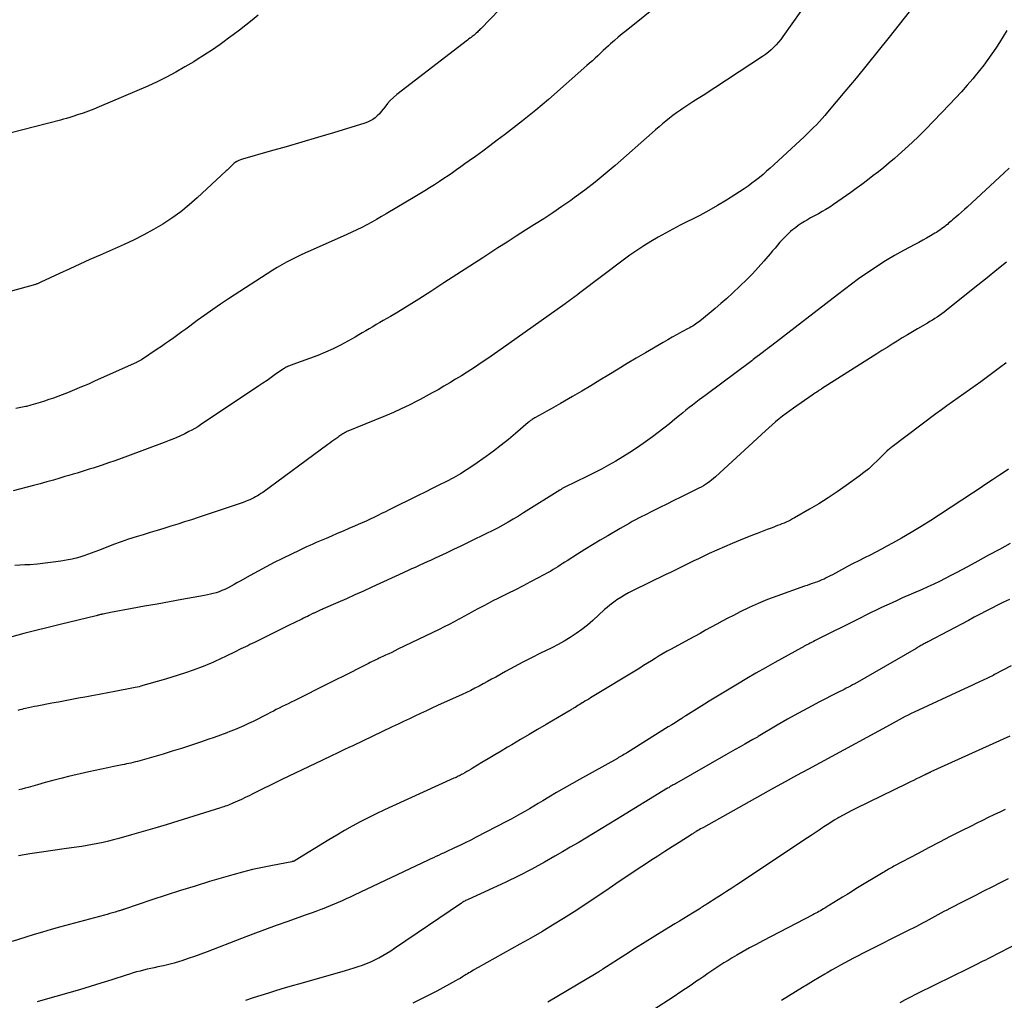
# Model space of a CAD drawing. Units: feet. Extents: x 1995000 to 2000003, y 595000 to 600000.
# Drawn here: x 1996152 to 1996303, y 596640 to 596790 of the extents above; entities that cross this region are included whole.
import ezdxf

# ---------------------------------------------------------------- set-up
doc = ezdxf.new("R2010")
doc.units = ezdxf.units.FT
doc.header["$LTSCALE"] = 100
doc.header["$MEASUREMENT"] = 0
doc.layers.add('CONTOUR INDEX', color=32, linetype='Continuous', lineweight=25)
doc.layers.add('CONTOUR INTERMEDIATE', color=40, linetype='Continuous', lineweight=15)

msp = doc.modelspace()

# ---------------------------------------------------------------- linework, layer by layer
at = {"layer": 'CONTOUR INDEX', "lineweight": 25, "flags": 128}
for points, elevation in [([(1996288.03, 596790.95), (1996284.96, 596787.1), (1996283.28, 596785), (1996281.59, 596782.92), (1996279.89, 596780.84), (1996278.17, 596778.77), (1996275.55, 596775.63), (1996275.13, 596775.14), (1996274.71, 596774.66), (1996274.28, 596774.19), (1996273.84, 596773.72), (1996273.4, 596773.27), (1996272.94, 596772.81), (1996272.48, 596772.37), (1996272.02, 596771.93), (1996267.31, 596767.57), (1996266.77, 596767.08), (1996266.22, 596766.6), (1996265.67, 596766.12), (1996265.11, 596765.66), (1996264.54, 596765.21), (1996263.96, 596764.76), (1996263.37, 596764.34), (1996262.77, 596763.93), (1996261.38, 596763.01), (1996260.06, 596762.17), (1996258.73, 596761.36), (1996257.37, 596760.59), (1996255.99, 596759.86), (1996253, 596758.34), (1996251.86, 596757.75), (1996250.74, 596757.14), (1996249.62, 596756.51), (1996248.51, 596755.87), (1996247.42, 596755.2), (1996246.35, 596754.5), (1996245.3, 596753.77), (1996244.27, 596753.01), (1996237.64, 596747.99), (1996237.36, 596747.78), (1996237.08, 596747.57), (1996236.8, 596747.36), (1996236.52, 596747.15), (1996236.25, 596746.94), (1996235.96, 596746.73), (1996235.68, 596746.52), (1996235.4, 596746.32), (1996225.63, 596739.38), (1996224.63, 596738.67), (1996223.61, 596737.98), (1996222.59, 596737.29), (1996221.56, 596736.62), (1996220.41, 596735.89), (1996219.54, 596735.34), (1996218.66, 596734.79), (1996217.77, 596734.25), (1996216.88, 596733.72), (1996215.99, 596733.2), (1996215.09, 596732.7), (1996214.18, 596732.2), (1996213.26, 596731.72), (1996212.74, 596731.45), (1996211.56, 596730.86), (1996210.36, 596730.28), (1996209.15, 596729.74), (1996207.93, 596729.22), (1996201.95, 596726.74), (1996201.88, 596726.71), (1996201.82, 596726.68), (1996201.75, 596726.65), (1996201.69, 596726.62), (1996201.63, 596726.58), (1996201.56, 596726.55), (1996201.5, 596726.51), (1996201.44, 596726.47), (1996201.26, 596726.34), (1996201.11, 596726.24), (1996200.95, 596726.13), (1996200.8, 596726.03), (1996200.66, 596725.92), (1996200.35, 596725.7), (1996200.05, 596725.48), (1996199.75, 596725.26), (1996199.45, 596725.04), (1996199.15, 596724.82), (1996189.17, 596717.5), (1996188.9, 596717.31), (1996188.64, 596717.14), (1996188.36, 596716.97), (1996188.08, 596716.81), (1996187.8, 596716.66), (1996187.51, 596716.52), (1996187.22, 596716.39), (1996186.92, 596716.27), (1996186.62, 596716.15), (1996186.17, 596715.98), (1996185.72, 596715.81), (1996185.27, 596715.65), (1996184.81, 596715.5), (1996179.31, 596713.67), (1996178.27, 596713.32), (1996177.22, 596712.98), (1996176.17, 596712.65), (1996175.12, 596712.32), (1996174.07, 596712), (1996173.02, 596711.68), (1996171.96, 596711.36), (1996170.91, 596711.04), (1996169.83, 596710.72), (1996168.67, 596710.36), (1996167.51, 596709.97), (1996166.36, 596709.55), (1996165.22, 596709.1), (1996164.08, 596708.64), (1996163.52, 596708.42), (1996162.95, 596708.2), (1996162.38, 596707.99), (1996161.8, 596707.78), (1996161.22, 596707.6), (1996160.64, 596707.44), (1996160.05, 596707.3), (1996159.45, 596707.19), (1996158.29, 596707), (1996157.11, 596706.82), (1996155.93, 596706.67), (1996154.74, 596706.55), (1996153.55, 596706.45), (1996152.81, 596706.41), (1996151.25, 596706.32)], 920), ([(1996303.18, 596721.06), (1996302.52, 596720.61), (1996301.8, 596720.12), (1996300.77, 596719.44), (1996299.75, 596718.75), (1996298.72, 596718.07), (1996297.69, 596717.38), (1996292.8, 596714.15), (1996291.33, 596713.21), (1996289.84, 596712.28), (1996288.34, 596711.38), (1996286.83, 596710.5), (1996285.47, 596709.73), (1996284.62, 596709.26), (1996283.77, 596708.8), (1996282.91, 596708.36), (1996282.05, 596707.93), (1996281.18, 596707.5), (1996280.31, 596707.06), (1996279.46, 596706.62), (1996278.6, 596706.16), (1996276.27, 596704.92), (1996275.95, 596704.75), (1996275.63, 596704.58), (1996275.31, 596704.42), (1996274.99, 596704.26), (1996274.66, 596704.11), (1996274.33, 596703.96), (1996273.99, 596703.83), (1996273.66, 596703.71), (1996273.56, 596703.68), (1996273.17, 596703.55), (1996272.79, 596703.42), (1996272.4, 596703.28), (1996272.01, 596703.15), (1996267.8, 596701.66), (1996266.37, 596701.12), (1996264.94, 596700.54), (1996263.55, 596699.9), (1996262.17, 596699.22), (1996261.16, 596698.7), (1996260.3, 596698.26), (1996259.44, 596697.8), (1996258.59, 596697.35), (1996257.74, 596696.88), (1996256.89, 596696.42), (1996256.04, 596695.95), (1996255.19, 596695.49), (1996254.34, 596695.03), (1996251.61, 596693.55), (1996251, 596693.21), (1996250.39, 596692.86), (1996249.79, 596692.5), (1996249.19, 596692.13), (1996248.6, 596691.76), (1996248, 596691.39), (1996247.41, 596691.02), (1996246.81, 596690.65), (1996239.3, 596686.09), (1996239.01, 596685.91), (1996238.73, 596685.74), (1996238.44, 596685.57), (1996238.15, 596685.39), (1996238.01, 596685.32), (1996237.79, 596685.18), (1996237.57, 596685.05), (1996237.35, 596684.91), (1996237.13, 596684.77), (1996236.92, 596684.64), (1996236.81, 596684.57), (1996236.69, 596684.49), (1996236.57, 596684.42), (1996236.46, 596684.34), (1996236.34, 596684.27), (1996236.22, 596684.2), (1996236.1, 596684.13), (1996235.98, 596684.06), (1996232.52, 596682.03), (1996231.2, 596681.26), (1996229.89, 596680.48), (1996228.57, 596679.7), (1996227.26, 596678.92), (1996226.6, 596678.53), (1996225.62, 596677.95), (1996224.64, 596677.36), (1996223.65, 596676.77), (1996222.67, 596676.19), (1996221.35, 596675.4), (1996221.03, 596675.2), (1996220.71, 596675.01), (1996220.38, 596674.82), (1996220.05, 596674.64), (1996219.72, 596674.44), (1996219.56, 596674.35), (1996219.4, 596674.27), (1996219.24, 596674.18), (1996219.07, 596674.1), (1996218.91, 596674.02), (1996218.74, 596673.94), (1996218.58, 596673.87), (1996218.41, 596673.79), (1996209.02, 596669.53), (1996207.78, 596668.95), (1996206.53, 596668.36), (1996205.3, 596667.74), (1996204.08, 596667.12), (1996202.87, 596666.47), (1996201.66, 596665.8), (1996200.48, 596665.11), (1996199.3, 596664.4), (1996194.15, 596661.24), (1996194.09, 596661.2), (1996194.03, 596661.17), (1996193.96, 596661.14), (1996193.9, 596661.11), (1996193.83, 596661.09), (1996193.76, 596661.07), (1996193.69, 596661.05), (1996193.62, 596661.04), (1996190.68, 596660.48), (1996189.14, 596660.17), (1996187.61, 596659.83), (1996186.09, 596659.44), (1996184.58, 596659.02), (1996181.05, 596657.99), (1996178.83, 596657.32), (1996176.62, 596656.64), (1996174.42, 596655.93), (1996172.22, 596655.2), (1996168.05, 596653.79), (1996167.95, 596653.75), (1996167.84, 596653.72), (1996167.73, 596653.68), (1996167.62, 596653.64), (1996167.51, 596653.61), (1996167.41, 596653.57), (1996167.3, 596653.54), (1996167.19, 596653.51), (1996166.61, 596653.34), (1996166.21, 596653.22), (1996165.8, 596653.1), (1996165.4, 596652.99), (1996165, 596652.88), (1996158.11, 596651.02), (1996156.82, 596650.66), (1996155.52, 596650.29), (1996154.24, 596649.91), (1996152.96, 596649.51), (1996150.85, 596648.84)], 900), ([(1996302.69, 596669.03), (1996301.86, 596668.64), (1996301.04, 596668.24), (1996300.94, 596668.2), (1996300.07, 596667.78), (1996299.21, 596667.35), (1996298.34, 596666.92), (1996297.47, 596666.49), (1996295.91, 596665.71), (1996294.27, 596664.88), (1996292.63, 596664.03), (1996290.99, 596663.18), (1996289.37, 596662.32), (1996285.67, 596660.34), (1996285.46, 596660.23), (1996285.26, 596660.11), (1996285.05, 596659.99), (1996284.84, 596659.88), (1996284.64, 596659.76), (1996284.43, 596659.64), (1996284.22, 596659.51), (1996284.02, 596659.39), (1996279.88, 596656.87), (1996279.19, 596656.45), (1996278.51, 596656.04), (1996277.83, 596655.62), (1996277.14, 596655.2), (1996275.82, 596654.4), (1996275.8, 596654.39), (1996275.78, 596654.37), (1996275.76, 596654.36), (1996275.73, 596654.35), (1996275.65, 596654.29), (1996275.63, 596654.28), (1996275.61, 596654.27), (1996275.59, 596654.25), (1996275.57, 596654.24), (1996275.12, 596653.96), (1996274.89, 596653.82), (1996274.67, 596653.68), (1996274.44, 596653.55), (1996274.21, 596653.43), (1996273.98, 596653.3), (1996273.75, 596653.18), (1996273.52, 596653.06), (1996273.28, 596652.93), (1996265.62, 596648.93), (1996264.62, 596648.39), (1996263.62, 596647.85), (1996262.63, 596647.29), (1996261.64, 596646.73), (1996260.96, 596646.33), (1996260.32, 596645.95), (1996259.69, 596645.56), (1996259.07, 596645.16), (1996258.46, 596644.76), (1996257.84, 596644.34), (1996257.23, 596643.93), (1996256.62, 596643.51), (1996256.01, 596643.09), (1996255.52, 596642.76), (1996254.67, 596642.17), (1996253.81, 596641.6), (1996252.95, 596641.02), (1996252.08, 596640.45), (1996245.48, 596636.13)], 880)]:
    msp.add_lwpolyline(points, dxfattribs=dict(at, elevation=elevation))
at = {"layer": 'CONTOUR INTERMEDIATE', "lineweight": 25, "flags": 128}
for points, elevation in [([(1996255.63, 596796.89), (1996244.72, 596788.08), (1996244.13, 596787.59), (1996243.53, 596787.09), (1996242.95, 596786.59), (1996242.37, 596786.08), (1996242.06, 596785.8), (1996241.64, 596785.42), (1996241.23, 596785.04), (1996240.81, 596784.66), (1996240.4, 596784.27), (1996239.99, 596783.88), (1996239.58, 596783.5), (1996239.16, 596783.12), (1996238.74, 596782.75), (1996232.89, 596777.59), (1996231.91, 596776.75), (1996230.92, 596775.92), (1996229.92, 596775.11), (1996228.9, 596774.31), (1996226.12, 596772.18), (1996225.02, 596771.35), (1996223.92, 596770.51), (1996222.81, 596769.69), (1996221.69, 596768.88), (1996220.72, 596768.17), (1996220.08, 596767.71), (1996219.45, 596767.26), (1996218.81, 596766.8), (1996218.17, 596766.35), (1996217.53, 596765.91), (1996216.88, 596765.47), (1996216.22, 596765.04), (1996215.57, 596764.62), (1996215.42, 596764.53), (1996214.68, 596764.07), (1996213.94, 596763.61), (1996213.2, 596763.16), (1996212.45, 596762.71), (1996208.07, 596760.1), (1996207.33, 596759.66), (1996206.59, 596759.24), (1996205.84, 596758.82), (1996205.09, 596758.41), (1996204.33, 596758.01), (1996203.57, 596757.63), (1996202.79, 596757.27), (1996202.01, 596756.91), (1996196.43, 596754.45), (1996195.69, 596754.12), (1996194.96, 596753.79), (1996194.23, 596753.44), (1996193.5, 596753.08), (1996192.79, 596752.7), (1996192.08, 596752.31), (1996191.39, 596751.9), (1996190.71, 596751.47), (1996183.94, 596747.08), (1996182.72, 596746.28), (1996181.52, 596745.46), (1996180.33, 596744.62), (1996179.14, 596743.76), (1996178.03, 596742.93), (1996177.41, 596742.48), (1996176.79, 596742.03), (1996176.17, 596741.58), (1996175.56, 596741.13), (1996174.93, 596740.68), (1996174.31, 596740.25), (1996173.68, 596739.81), (1996173.04, 596739.39), (1996170.63, 596737.79), (1996170.53, 596737.73), (1996170.44, 596737.67), (1996170.34, 596737.61), (1996170.25, 596737.56), (1996170.15, 596737.51), (1996170.05, 596737.46), (1996169.95, 596737.41), (1996169.85, 596737.36), (1996163.57, 596734.54), (1996162.51, 596734.07), (1996161.46, 596733.62), (1996160.39, 596733.18), (1996159.32, 596732.75), (1996158.52, 596732.44), (1996157.84, 596732.18), (1996157.17, 596731.93), (1996156.49, 596731.69), (1996155.81, 596731.45), (1996155.12, 596731.23), (1996154.43, 596731.02), (1996153.74, 596730.83), (1996153.04, 596730.66), (1996152.93, 596730.63), (1996152.17, 596730.47), (1996151.41, 596730.33)], 928), ([(1996225.4, 596791.33), (1996222.5, 596788.39), (1996222.37, 596788.27), (1996222.25, 596788.14), (1996222.12, 596788.01), (1996221.99, 596787.89), (1996221.81, 596787.71), (1996221.78, 596787.68), (1996221.74, 596787.64), (1996221.7, 596787.6), (1996221.66, 596787.57), (1996221.62, 596787.53), (1996221.58, 596787.5), (1996221.53, 596787.46), (1996221.49, 596787.43), (1996221.2, 596787.21), (1996221.02, 596787.07), (1996220.83, 596786.93), (1996220.65, 596786.79), (1996220.46, 596786.64), (1996209.67, 596778.31), (1996209.16, 596777.88), (1996208.68, 596777.43), (1996208.24, 596776.94), (1996207.83, 596776.42), (1996207.58, 596776.08), (1996207.3, 596775.73), (1996207.01, 596775.39), (1996206.69, 596775.08), (1996206.35, 596774.78), (1996205.99, 596774.52), (1996205.61, 596774.29), (1996205.2, 596774.11), (1996204.79, 596773.95), (1996199.97, 596772.48), (1996197.56, 596771.76), (1996195.15, 596771.04), (1996192.74, 596770.35), (1996190.32, 596769.66), (1996186.07, 596768.46), (1996185.78, 596768.37), (1996185.5, 596768.25), (1996185.23, 596768.1), (1996184.97, 596767.93), (1996184.81, 596767.82), (1996184.65, 596767.69), (1996184.48, 596767.55), (1996184.33, 596767.4), (1996184.18, 596767.25), (1996184.04, 596767.09), (1996183.89, 596766.93), (1996183.74, 596766.78), (1996183.58, 596766.64), (1996179.17, 596762.56), (1996177.92, 596761.46), (1996176.63, 596760.42), (1996175.28, 596759.45), (1996173.89, 596758.53), (1996172.46, 596757.68), (1996171, 596756.87), (1996169.52, 596756.12), (1996168.01, 596755.42), (1996164.31, 596753.79), (1996162.76, 596753.1), (1996161.2, 596752.4), (1996159.66, 596751.69), (1996158.12, 596750.97), (1996155.23, 596749.62), (1996155.13, 596749.58), (1996155.03, 596749.53), (1996154.93, 596749.49), (1996154.83, 596749.45), (1996154.73, 596749.41), (1996154.63, 596749.37), (1996154.53, 596749.34), (1996154.43, 596749.31), (1996138.9, 596744.99)], 932), ([(1996188.49, 596790.47), (1996187.54, 596789.69), (1996186.58, 596788.93), (1996185.61, 596788.18), (1996184.63, 596787.44), (1996183.94, 596786.93), (1996183.3, 596786.46), (1996182.65, 596785.99), (1996181.99, 596785.53), (1996181.33, 596785.08), (1996180.66, 596784.63), (1996179.99, 596784.2), (1996179.31, 596783.77), (1996178.63, 596783.35), (1996177.27, 596782.54), (1996175.88, 596781.74), (1996174.48, 596780.99), (1996173.05, 596780.29), (1996171.6, 596779.63), (1996164.17, 596776.45), (1996163.36, 596776.11), (1996162.54, 596775.79), (1996161.71, 596775.49), (1996160.87, 596775.21), (1996160.14, 596774.98), (1996159.67, 596774.83), (1996159.19, 596774.68), (1996158.71, 596774.55), (1996158.23, 596774.42), (1996146.71, 596771.44)], 936), ([(1996271.46, 596791.09), (1996268.7, 596787.19), (1996268.37, 596786.76), (1996268.03, 596786.33), (1996267.67, 596785.92), (1996267.29, 596785.53), (1996266.9, 596785.15), (1996266.48, 596784.8), (1996266.05, 596784.47), (1996265.6, 596784.15), (1996256.5, 596778.2), (1996255.73, 596777.7), (1996254.96, 596777.19), (1996254.19, 596776.68), (1996253.42, 596776.17), (1996253.03, 596775.92), (1996252.46, 596775.53), (1996251.9, 596775.12), (1996251.36, 596774.71), (1996250.82, 596774.27), (1996250.3, 596773.83), (1996249.77, 596773.38), (1996249.25, 596772.93), (1996248.74, 596772.48), (1996243.05, 596767.49), (1996241.54, 596766.19), (1996239.99, 596764.93), (1996238.41, 596763.72), (1996236.8, 596762.54), (1996236.26, 596762.15), (1996234.9, 596761.2), (1996233.53, 596760.26), (1996232.14, 596759.35), (1996230.74, 596758.46), (1996229.34, 596757.57), (1996227.93, 596756.68), (1996226.54, 596755.78), (1996225.14, 596754.88), (1996222.83, 596753.38), (1996220.85, 596752.09), (1996218.86, 596750.81), (1996216.87, 596749.52), (1996214.88, 596748.24), (1996213.03, 596747.05), (1996211.96, 596746.38), (1996210.89, 596745.71), (1996209.81, 596745.06), (1996208.72, 596744.42), (1996207.6, 596743.78), (1996207.06, 596743.47), (1996206.53, 596743.15), (1996205.99, 596742.84), (1996205.46, 596742.52), (1996204.92, 596742.2), (1996204.39, 596741.89), (1996203.85, 596741.57), (1996203.31, 596741.26), (1996202.19, 596740.61), (1996201.08, 596740), (1996199.95, 596739.43), (1996198.79, 596738.92), (1996197.61, 596738.45), (1996193.78, 596737.04), (1996193.65, 596736.99), (1996193.52, 596736.94), (1996193.38, 596736.89), (1996193.25, 596736.85), (1996193.12, 596736.8), (1996193.05, 596736.78), (1996192.98, 596736.75), (1996192.92, 596736.72), (1996192.85, 596736.69), (1996192.78, 596736.66), (1996192.72, 596736.63), (1996192.65, 596736.59), (1996192.59, 596736.56), (1996192.49, 596736.49), (1996192.47, 596736.49), (1996192.46, 596736.48), (1996192.44, 596736.47), (1996192.37, 596736.41), (1996191.08, 596735.51), (1996190.46, 596735.07), (1996189.83, 596734.63), (1996189.19, 596734.2), (1996188.56, 596733.77), (1996179.67, 596727.84), (1996179.23, 596727.55), (1996178.78, 596727.28), (1996178.32, 596727.03), (1996177.86, 596726.79), (1996177.25, 596726.48), (1996176.48, 596726.11), (1996175.69, 596725.76), (1996174.89, 596725.43), (1996174.09, 596725.12), (1996168.5, 596723.05), (1996167.53, 596722.69), (1996166.56, 596722.34), (1996165.58, 596722.01), (1996164.6, 596721.67), (1996163.86, 596721.43), (1996163.25, 596721.23), (1996162.64, 596721.03), (1996162.02, 596720.84), (1996161.4, 596720.65), (1996160.79, 596720.46), (1996160.17, 596720.28), (1996159.55, 596720.09), (1996158.93, 596719.91), (1996158.16, 596719.68), (1996157.16, 596719.39), (1996156.15, 596719.11), (1996155.14, 596718.83), (1996154.13, 596718.56), (1996151.04, 596717.76)], 924), ([(1996302.95, 596788.1), (1996302.4, 596787.2), (1996301.83, 596786.3), (1996301.25, 596785.42), (1996300.65, 596784.54), (1996300.04, 596783.67), (1996299.41, 596782.82), (1996298.76, 596781.99), (1996298.09, 596781.17), (1996297.74, 596780.75), (1996296.87, 596779.74), (1996295.99, 596778.74), (1996295.09, 596777.76), (1996294.17, 596776.79), (1996290.49, 596772.99), (1996289.48, 596771.98), (1996288.45, 596770.98), (1996287.39, 596770.01), (1996286.32, 596769.06), (1996285.75, 596768.56), (1996284.94, 596767.88), (1996284.13, 596767.2), (1996283.31, 596766.53), (1996282.48, 596765.88), (1996281.64, 596765.23), (1996280.79, 596764.6), (1996279.93, 596763.97), (1996279.07, 596763.36), (1996276.42, 596761.51), (1996275.86, 596761.13), (1996275.29, 596760.77), (1996274.72, 596760.43), (1996274.13, 596760.11), (1996273.93, 596760), (1996273.44, 596759.74), (1996272.95, 596759.47), (1996272.47, 596759.19), (1996271.99, 596758.91), (1996271.52, 596758.61), (1996271.06, 596758.3), (1996270.62, 596757.97), (1996270.19, 596757.62), (1996269.89, 596757.37), (1996269.46, 596756.98), (1996269.04, 596756.58), (1996268.64, 596756.17), (1996268.26, 596755.74), (1996267.89, 596755.3), (1996267.51, 596754.86), (1996267.14, 596754.42), (1996266.76, 596753.98), (1996265.81, 596752.86), (1996264.94, 596751.88), (1996264.06, 596750.92), (1996263.14, 596749.99), (1996262.19, 596749.08), (1996261, 596747.96), (1996260.13, 596747.16), (1996259.24, 596746.37), (1996258.34, 596745.6), (1996257.42, 596744.85), (1996255.98, 596743.69), (1996255.78, 596743.53), (1996255.57, 596743.38), (1996255.35, 596743.23), (1996255.14, 596743.08), (1996254.91, 596742.94), (1996254.69, 596742.81), (1996254.46, 596742.68), (1996254.23, 596742.56), (1996253.24, 596742.03), (1996252.52, 596741.65), (1996251.8, 596741.25), (1996251.09, 596740.85), (1996250.38, 596740.44), (1996247.68, 596738.86), (1996246.28, 596738.04), (1996244.89, 596737.2), (1996243.5, 596736.36), (1996242.11, 596735.5), (1996240.73, 596734.65), (1996239.34, 596733.81), (1996237.94, 596732.98), (1996236.54, 596732.16), (1996234.69, 596731.09), (1996234, 596730.7), (1996233.3, 596730.3), (1996232.61, 596729.91), (1996231.91, 596729.52), (1996230.78, 596728.9), (1996230.65, 596728.82), (1996230.52, 596728.74), (1996230.39, 596728.66), (1996230.26, 596728.57), (1996230.14, 596728.48), (1996230.02, 596728.39), (1996229.9, 596728.29), (1996229.78, 596728.19), (1996227.84, 596726.52), (1996226.74, 596725.6), (1996225.62, 596724.7), (1996224.48, 596723.83), (1996223.32, 596722.98), (1996221.46, 596721.66), (1996220.45, 596720.99), (1996219.42, 596720.34), (1996218.36, 596719.74), (1996217.28, 596719.18), (1996216.19, 596718.64), (1996215.1, 596718.1), (1996214.01, 596717.56), (1996212.92, 596717.02), (1996208.52, 596714.84), (1996207.93, 596714.55), (1996207.34, 596714.26), (1996206.76, 596713.97), (1996206.17, 596713.68), (1996205.58, 596713.4), (1996204.99, 596713.12), (1996204.39, 596712.85), (1996203.79, 596712.59), (1996203.23, 596712.34), (1996202.34, 596711.96), (1996201.46, 596711.58), (1996200.57, 596711.21), (1996199.69, 596710.83), (1996198.87, 596710.48), (1996198.37, 596710.26), (1996197.87, 596710.05), (1996197.36, 596709.83), (1996196.86, 596709.61), (1996196.36, 596709.39), (1996195.86, 596709.16), (1996195.36, 596708.93), (1996194.87, 596708.69), (1996192.2, 596707.4), (1996190.94, 596706.77), (1996189.7, 596706.13), (1996188.46, 596705.47), (1996187.23, 596704.79), (1996185.7, 596703.92), (1996185.24, 596703.67), (1996184.79, 596703.42), (1996184.33, 596703.18), (1996183.87, 596702.93), (1996183.78, 596702.88), (1996183.36, 596702.68), (1996182.94, 596702.49), (1996182.5, 596702.32), (1996182.06, 596702.17), (1996181.62, 596702.04), (1996181.17, 596701.92), (1996180.71, 596701.82), (1996180.25, 596701.72), (1996176.82, 596701.11), (1996174.92, 596700.77), (1996173.02, 596700.43), (1996171.12, 596700.09), (1996169.23, 596699.74), (1996165.9, 596699.13), (1996165.67, 596699.09), (1996165.44, 596699.04), (1996165.2, 596698.99), (1996164.97, 596698.94), (1996164.77, 596698.9), (1996164.64, 596698.87), (1996164.51, 596698.84), (1996164.37, 596698.81), (1996164.24, 596698.78), (1996164.11, 596698.75), (1996163.97, 596698.72), (1996163.84, 596698.68), (1996163.71, 596698.65), (1996158.21, 596697.31), (1996156.35, 596696.85), (1996154.5, 596696.38), (1996152.64, 596695.91), (1996150.79, 596695.42)], 916), ([(1996303.3, 596767.09), (1996302.52, 596766.35), (1996296.88, 596761.13), (1996296.45, 596760.74), (1996296.01, 596760.35), (1996295.57, 596759.96), (1996295.13, 596759.58), (1996294.64, 596759.16), (1996294.44, 596758.99), (1996294.24, 596758.82), (1996294.04, 596758.65), (1996293.85, 596758.48), (1996293.64, 596758.31), (1996293.44, 596758.15), (1996293.24, 596757.99), (1996293.03, 596757.83), (1996292.95, 596757.78), (1996292.71, 596757.6), (1996292.45, 596757.43), (1996292.19, 596757.26), (1996291.93, 596757.11), (1996291.28, 596756.73), (1996290.68, 596756.39), (1996290.08, 596756.05), (1996289.48, 596755.72), (1996288.88, 596755.39), (1996287.15, 596754.47), (1996285.77, 596753.7), (1996284.41, 596752.9), (1996283.08, 596752.05), (1996281.78, 596751.18), (1996281.39, 596750.91), (1996280.29, 596750.13), (1996279.21, 596749.34), (1996278.13, 596748.54), (1996277.07, 596747.73), (1996267, 596739.95), (1996266.68, 596739.71), (1996266.37, 596739.47), (1996266.05, 596739.23), (1996265.73, 596738.99), (1996265.13, 596738.54), (1996265.11, 596738.53), (1996265.1, 596738.52), (1996265.08, 596738.5), (1996265.07, 596738.49), (1996265.01, 596738.45), (1996264.99, 596738.44), (1996264.98, 596738.43), (1996264.96, 596738.42), (1996264.56, 596738.11), (1996264.35, 596737.96), (1996264.14, 596737.8), (1996263.94, 596737.64), (1996263.73, 596737.48), (1996256.95, 596732.42), (1996256.43, 596732.03), (1996255.92, 596731.64), (1996255.41, 596731.25), (1996254.9, 596730.86), (1996254.39, 596730.46), (1996253.89, 596730.06), (1996253.39, 596729.66), (1996252.89, 596729.25), (1996252.2, 596728.68), (1996251.35, 596728), (1996250.5, 596727.32), (1996249.63, 596726.66), (1996248.76, 596726.01), (1996247.36, 596724.99), (1996246.34, 596724.27), (1996245.3, 596723.58), (1996244.23, 596722.92), (1996243.15, 596722.28), (1996242.06, 596721.67), (1996240.95, 596721.07), (1996239.84, 596720.5), (1996238.72, 596719.94), (1996235.38, 596718.3), (1996235.28, 596718.24), (1996235.17, 596718.19), (1996235.07, 596718.14), (1996234.97, 596718.08), (1996234.87, 596718.02), (1996234.78, 596717.96), (1996234.68, 596717.9), (1996234.58, 596717.84), (1996229.07, 596714.36), (1996228.28, 596713.87), (1996227.49, 596713.39), (1996226.68, 596712.93), (1996225.87, 596712.48), (1996225.05, 596712.04), (1996224.23, 596711.61), (1996223.4, 596711.2), (1996222.56, 596710.79), (1996221.72, 596710.38), (1996220.59, 596709.83), (1996219.47, 596709.29), (1996218.33, 596708.76), (1996217.2, 596708.22), (1996216.11, 596707.71), (1996215.52, 596707.43), (1996214.93, 596707.16), (1996214.34, 596706.89), (1996213.75, 596706.62), (1996213.2, 596706.37), (1996212.88, 596706.23), (1996212.56, 596706.09), (1996212.25, 596705.94), (1996211.93, 596705.8), (1996211.61, 596705.65), (1996211.29, 596705.5), (1996210.97, 596705.36), (1996210.66, 596705.21), (1996205.87, 596703.01), (1996204.57, 596702.41), (1996203.27, 596701.82), (1996201.96, 596701.24), (1996200.65, 596700.67), (1996198.43, 596699.7), (1996198.24, 596699.61), (1996198.04, 596699.53), (1996197.84, 596699.44), (1996197.64, 596699.34), (1996197.45, 596699.26), (1996197.35, 596699.21), (1996197.25, 596699.16), (1996197.15, 596699.11), (1996197.05, 596699.06), (1996196.95, 596699.02), (1996196.85, 596698.97), (1996196.75, 596698.92), (1996196.65, 596698.87), (1996196.28, 596698.69), (1996196, 596698.55), (1996195.72, 596698.41), (1996195.43, 596698.27), (1996195.15, 596698.13), (1996194.06, 596697.59), (1996193.24, 596697.19), (1996192.41, 596696.78), (1996191.58, 596696.38), (1996190.76, 596695.97), (1996187.9, 596694.56), (1996187.56, 596694.4), (1996187.22, 596694.23), (1996186.88, 596694.07), (1996186.53, 596693.9), (1996186.19, 596693.74), (1996185.85, 596693.57), (1996185.51, 596693.41), (1996185.17, 596693.24), (1996183.37, 596692.36), (1996182.94, 596692.15), (1996182.51, 596691.95), (1996182.08, 596691.74), (1996181.65, 596691.55), (1996181.21, 596691.35), (1996180.77, 596691.17), (1996180.33, 596690.99), (1996179.89, 596690.83), (1996178.52, 596690.33), (1996177.39, 596689.93), (1996176.25, 596689.54), (1996175.11, 596689.19), (1996173.96, 596688.84), (1996170.85, 596687.96), (1996170.56, 596687.88), (1996170.27, 596687.8), (1996169.97, 596687.74), (1996169.68, 596687.68), (1996166.31, 596687.01), (1996165.77, 596686.91), (1996165.23, 596686.81), (1996164.69, 596686.71), (1996164.15, 596686.62), (1996163.61, 596686.52), (1996163.07, 596686.42), (1996162.53, 596686.32), (1996162, 596686.22), (1996161.03, 596686.04), (1996160, 596685.84), (1996158.98, 596685.65), (1996157.96, 596685.45), (1996156.93, 596685.26), (1996154.71, 596684.83), (1996154.26, 596684.75), (1996153.81, 596684.66), (1996153.36, 596684.56), (1996152.91, 596684.46), (1996152.62, 596684.4), (1996152.32, 596684.33), (1996152.02, 596684.25), (1996151.72, 596684.17)], 912), ([(1996302.87, 596752.7), (1996301.41, 596751.51), (1996299.95, 596750.33), (1996298.49, 596749.16), (1996297.03, 596747.99), (1996293.69, 596745.33), (1996293.35, 596745.07), (1996293, 596744.81), (1996292.65, 596744.56), (1996292.29, 596744.31), (1996291.92, 596744.08), (1996291.56, 596743.84), (1996291.19, 596743.62), (1996290.81, 596743.39), (1996289.31, 596742.52), (1996288.52, 596742.05), (1996287.74, 596741.59), (1996286.96, 596741.11), (1996286.18, 596740.64), (1996285.4, 596740.16), (1996284.63, 596739.68), (1996283.85, 596739.19), (1996283.08, 596738.7), (1996274.63, 596733.33), (1996274.56, 596733.29), (1996274.49, 596733.25), (1996274.42, 596733.2), (1996274.35, 596733.16), (1996274.29, 596733.11), (1996274.22, 596733.07), (1996274.15, 596733.03), (1996274.08, 596732.98), (1996273.87, 596732.85), (1996273.7, 596732.73), (1996273.53, 596732.62), (1996273.36, 596732.5), (1996273.19, 596732.39), (1996270.34, 596730.39), (1996269.78, 596729.99), (1996269.22, 596729.58), (1996268.67, 596729.16), (1996268.12, 596728.73), (1996267.59, 596728.29), (1996267.06, 596727.84), (1996266.54, 596727.39), (1996266.02, 596726.92), (1996258.39, 596719.89), (1996258.1, 596719.63), (1996257.81, 596719.38), (1996257.51, 596719.15), (1996257.2, 596718.92), (1996256.87, 596718.71), (1996256.55, 596718.5), (1996256.21, 596718.31), (1996255.87, 596718.14), (1996253.11, 596716.77), (1996252.03, 596716.24), (1996250.95, 596715.71), (1996249.87, 596715.17), (1996248.79, 596714.63), (1996247.6, 596714.04), (1996247.12, 596713.8), (1996246.64, 596713.55), (1996246.16, 596713.29), (1996245.68, 596713.04), (1996245.21, 596712.77), (1996244.74, 596712.51), (1996244.27, 596712.24), (1996243.8, 596711.97), (1996241.93, 596710.88), (1996240.76, 596710.18), (1996239.6, 596709.48), (1996238.44, 596708.77), (1996237.28, 596708.05), (1996235.7, 596707.04), (1996235.34, 596706.82), (1996234.98, 596706.59), (1996234.63, 596706.36), (1996234.28, 596706.13), (1996233.92, 596705.91), (1996233.56, 596705.69), (1996233.2, 596705.48), (1996232.83, 596705.27), (1996231.27, 596704.43), (1996230.12, 596703.81), (1996228.97, 596703.21), (1996227.8, 596702.61), (1996226.64, 596702.03), (1996225.12, 596701.28), (1996224.37, 596700.9), (1996223.63, 596700.52), (1996222.89, 596700.13), (1996222.15, 596699.74), (1996221.41, 596699.34), (1996220.68, 596698.93), (1996219.94, 596698.53), (1996219.21, 596698.13), (1996219.18, 596698.12), (1996218.43, 596697.71), (1996217.67, 596697.32), (1996216.91, 596696.93), (1996216.14, 596696.55), (1996209.85, 596693.51), (1996209.38, 596693.28), (1996208.91, 596693.05), (1996208.43, 596692.83), (1996207.95, 596692.61), (1996207.56, 596692.43), (1996207.28, 596692.3), (1996207, 596692.17), (1996206.72, 596692.03), (1996206.45, 596691.9), (1996206.17, 596691.76), (1996205.89, 596691.63), (1996205.62, 596691.49), (1996205.34, 596691.35), (1996203.71, 596690.52), (1996202.62, 596689.97), (1996201.53, 596689.42), (1996200.44, 596688.88), (1996199.35, 596688.33), (1996193.97, 596685.65), (1996193.52, 596685.43), (1996193.06, 596685.2), (1996192.61, 596684.97), (1996192.15, 596684.75), (1996191.7, 596684.52), (1996191.25, 596684.29), (1996190.8, 596684.06), (1996190.35, 596683.83), (1996189.8, 596683.54), (1996189.11, 596683.19), (1996188.41, 596682.84), (1996187.71, 596682.49), (1996187.01, 596682.15), (1996186.3, 596681.83), (1996185.58, 596681.51), (1996184.86, 596681.22), (1996184.14, 596680.93), (1996183.67, 596680.75), (1996182.71, 596680.39), (1996181.74, 596680.04), (1996180.77, 596679.7), (1996179.79, 596679.37), (1996178.13, 596678.82), (1996176.73, 596678.37), (1996175.33, 596677.93), (1996173.93, 596677.5), (1996172.52, 596677.09), (1996170.36, 596676.47), (1996170.03, 596676.38), (1996169.7, 596676.29), (1996169.36, 596676.21), (1996169.03, 596676.13), (1996168.69, 596676.05), (1996168.36, 596675.98), (1996168.02, 596675.91), (1996167.68, 596675.84), (1996166.43, 596675.59), (1996165.47, 596675.39), (1996164.51, 596675.19), (1996163.55, 596674.98), (1996162.59, 596674.77), (1996159.49, 596674.06), (1996158.29, 596673.77), (1996157.09, 596673.47), (1996155.9, 596673.15), (1996154.72, 596672.81), (1996153.33, 596672.4), (1996152.84, 596672.26), (1996152.35, 596672.13), (1996151.86, 596672.01)], 908), ([(1996302.83, 596737.29), (1996302.54, 596737.07), (1996302.25, 596736.86), (1996298.95, 596734.43), (1996298.09, 596733.81), (1996297.24, 596733.19), (1996296.37, 596732.58), (1996295.51, 596731.98), (1996294.65, 596731.37), (1996293.79, 596730.76), (1996292.94, 596730.14), (1996292.09, 596729.51), (1996285.41, 596724.49), (1996285.28, 596724.39), (1996285.15, 596724.29), (1996285.02, 596724.18), (1996284.89, 596724.08), (1996284.68, 596723.9), (1996284.66, 596723.88), (1996284.64, 596723.87), (1996284.62, 596723.85), (1996284.61, 596723.83), (1996284.54, 596723.77), (1996284.52, 596723.75), (1996284.5, 596723.73), (1996284.49, 596723.72), (1996284.47, 596723.7), (1996283.19, 596722.4), (1996282.51, 596721.75), (1996281.82, 596721.12), (1996281.09, 596720.53), (1996280.35, 596719.96), (1996278.38, 596718.54), (1996277.01, 596717.58), (1996275.62, 596716.65), (1996274.21, 596715.77), (1996272.77, 596714.92), (1996270.48, 596713.61), (1996270.17, 596713.44), (1996269.86, 596713.27), (1996269.54, 596713.12), (1996269.22, 596712.97), (1996268.89, 596712.82), (1996268.56, 596712.69), (1996268.23, 596712.55), (1996267.9, 596712.43), (1996267.05, 596712.11), (1996266.3, 596711.82), (1996265.54, 596711.53), (1996264.79, 596711.24), (1996264.04, 596710.94), (1996262.17, 596710.19), (1996260.97, 596709.7), (1996259.78, 596709.2), (1996258.6, 596708.67), (1996257.43, 596708.14), (1996256.52, 596707.71), (1996255.8, 596707.37), (1996255.09, 596707.03), (1996254.38, 596706.68), (1996253.67, 596706.33), (1996252.96, 596705.97), (1996252.25, 596705.62), (1996251.54, 596705.27), (1996250.83, 596704.93), (1996245.7, 596702.45), (1996245.09, 596702.14), (1996244.49, 596701.81), (1996243.91, 596701.45), (1996243.33, 596701.07), (1996243.04, 596700.86), (1996242.63, 596700.56), (1996242.23, 596700.25), (1996241.84, 596699.93), (1996241.45, 596699.59), (1996239.63, 596697.93), (1996238.81, 596697.23), (1996237.98, 596696.55), (1996237.1, 596695.93), (1996236.2, 596695.34), (1996235.28, 596694.78), (1996234.35, 596694.25), (1996233.39, 596693.75), (1996232.43, 596693.27), (1996231.65, 596692.9), (1996230.29, 596692.23), (1996228.94, 596691.55), (1996227.61, 596690.84), (1996226.28, 596690.11), (1996224.81, 596689.28), (1996224.17, 596688.93), (1996223.54, 596688.58), (1996222.9, 596688.24), (1996222.26, 596687.9), (1996221.61, 596687.57), (1996220.97, 596687.24), (1996220.31, 596686.93), (1996219.66, 596686.62), (1996215.92, 596684.91), (1996215.05, 596684.5), (1996214.19, 596684.1), (1996213.32, 596683.69), (1996212.45, 596683.28), (1996211.59, 596682.87), (1996210.72, 596682.46), (1996209.86, 596682.05), (1996208.99, 596681.64), (1996202.97, 596678.78), (1996202.34, 596678.48), (1996201.7, 596678.18), (1996201.07, 596677.87), (1996200.43, 596677.57), (1996199.8, 596677.27), (1996199.48, 596677.12), (1996199.16, 596676.97), (1996198.84, 596676.82), (1996198.52, 596676.67), (1996198.2, 596676.51), (1996197.88, 596676.36), (1996197.56, 596676.21), (1996197.24, 596676.05), (1996192.12, 596673.61), (1996191.18, 596673.16), (1996190.24, 596672.7), (1996189.31, 596672.24), (1996188.37, 596671.77), (1996187.66, 596671.42), (1996187.08, 596671.13), (1996186.5, 596670.85), (1996185.91, 596670.57), (1996185.33, 596670.3), (1996184.61, 596669.97), (1996184.38, 596669.87), (1996184.15, 596669.77), (1996183.92, 596669.68), (1996183.69, 596669.59), (1996183.45, 596669.51), (1996183.22, 596669.43), (1996182.98, 596669.36), (1996182.74, 596669.28), (1996176.19, 596667.23), (1996174.43, 596666.69), (1996172.67, 596666.16), (1996170.9, 596665.64), (1996169.13, 596665.13), (1996167.17, 596664.57), (1996166.38, 596664.36), (1996165.57, 596664.16), (1996164.77, 596663.98), (1996163.96, 596663.81), (1996163.15, 596663.67), (1996162.33, 596663.52), (1996161.52, 596663.39), (1996160.7, 596663.27), (1996158.84, 596663), (1996157.09, 596662.74), (1996155.34, 596662.48), (1996153.59, 596662.23), (1996151.85, 596661.96)], 904), ([(1996303.45, 596709.69), (1996301.81, 596708.79), (1996300.16, 596707.89), (1996298.52, 596707), (1996296.93, 596706.14), (1996296.08, 596705.68), (1996295.22, 596705.23), (1996294.36, 596704.78), (1996293.5, 596704.33), (1996292.63, 596703.9), (1996291.76, 596703.48), (1996290.88, 596703.07), (1996289.99, 596702.67), (1996287.01, 596701.36), (1996286.2, 596701), (1996285.4, 596700.64), (1996284.59, 596700.27), (1996283.79, 596699.89), (1996282.99, 596699.51), (1996282.2, 596699.12), (1996281.4, 596698.73), (1996280.61, 596698.33), (1996273.55, 596694.79), (1996273.32, 596694.67), (1996273.09, 596694.55), (1996272.86, 596694.44), (1996272.63, 596694.32), (1996272.38, 596694.19), (1996272.28, 596694.14), (1996272.17, 596694.08), (1996272.06, 596694.02), (1996271.96, 596693.97), (1996271.85, 596693.91), (1996271.75, 596693.85), (1996271.64, 596693.79), (1996271.53, 596693.73), (1996267.45, 596691.48), (1996266.02, 596690.68), (1996264.59, 596689.86), (1996263.17, 596689.03), (1996261.77, 596688.19), (1996260.48, 596687.41), (1996259.72, 596686.94), (1996258.96, 596686.48), (1996258.2, 596686.02), (1996257.43, 596685.56), (1996256.74, 596685.14), (1996256.33, 596684.89), (1996255.91, 596684.63), (1996255.49, 596684.38), (1996255.08, 596684.12), (1996254.66, 596683.86), (1996254.25, 596683.6), (1996253.84, 596683.34), (1996253.43, 596683.07), (1996253.23, 596682.94), (1996252.72, 596682.61), (1996252.21, 596682.29), (1996251.7, 596681.96), (1996251.18, 596681.64), (1996244.96, 596677.76), (1996244.77, 596677.64), (1996244.58, 596677.53), (1996244.38, 596677.41), (1996244.19, 596677.29), (1996243.99, 596677.17), (1996243.79, 596677.06), (1996243.59, 596676.95), (1996243.4, 596676.83), (1996237.62, 596673.6), (1996236.44, 596672.94), (1996235.27, 596672.27), (1996234.11, 596671.6), (1996232.94, 596670.92), (1996231.99, 596670.36), (1996231.31, 596669.96), (1996230.62, 596669.55), (1996229.94, 596669.15), (1996229.25, 596668.74), (1996228.57, 596668.34), (1996227.87, 596667.95), (1996227.18, 596667.57), (1996226.47, 596667.2), (1996221.79, 596664.77), (1996220.97, 596664.35), (1996220.15, 596663.94), (1996219.32, 596663.54), (1996218.49, 596663.15), (1996217.22, 596662.55), (1996217.02, 596662.46), (1996216.82, 596662.37), (1996216.62, 596662.28), (1996216.42, 596662.19), (1996216.04, 596662.01), (1996215.65, 596661.83), (1996215.26, 596661.65), (1996214.87, 596661.46), (1996214.48, 596661.28), (1996203.14, 596655.92), (1996202.54, 596655.64), (1996201.94, 596655.36), (1996201.33, 596655.08), (1996200.73, 596654.81), (1996200.12, 596654.54), (1996199.5, 596654.28), (1996198.89, 596654.03), (1996198.26, 596653.8), (1996198.04, 596653.71), (1996197.31, 596653.44), (1996196.57, 596653.18), (1996195.83, 596652.91), (1996195.09, 596652.65), (1996193, 596651.92), (1996191.22, 596651.28), (1996189.44, 596650.63), (1996187.67, 596649.97), (1996185.91, 596649.29), (1996180.68, 596647.26), (1996179.72, 596646.9), (1996178.75, 596646.55), (1996177.77, 596646.22), (1996176.79, 596645.9), (1996176.43, 596645.79), (1996175.62, 596645.55), (1996174.8, 596645.33), (1996173.98, 596645.13), (1996173.16, 596644.95), (1996172.6, 596644.83), (1996172.06, 596644.72), (1996171.51, 596644.59), (1996170.97, 596644.46), (1996170.43, 596644.33), (1996169.89, 596644.18), (1996169.35, 596644.03), (1996168.81, 596643.87), (1996168.28, 596643.7), (1996166.08, 596642.98), (1996164.44, 596642.45), (1996162.81, 596641.94), (1996161.16, 596641.45), (1996159.51, 596640.98), (1996155.55, 596639.86), (1996154.67, 596639.63)], 896), ([(1996303.37, 596701.13), (1996302.45, 596700.71), (1996301.54, 596700.27), (1996300.64, 596699.81), (1996299.75, 596699.35), (1996298.86, 596698.88), (1996297.96, 596698.41), (1996297.07, 596697.94), (1996290.86, 596694.65), (1996290.71, 596694.57), (1996290.56, 596694.49), (1996290.41, 596694.41), (1996290.26, 596694.33), (1996290.11, 596694.25), (1996289.96, 596694.17), (1996289.81, 596694.09), (1996289.66, 596694), (1996289.51, 596693.91), (1996289.36, 596693.83), (1996289.21, 596693.74), (1996289.06, 596693.66), (1996279.68, 596688.26), (1996279.36, 596688.08), (1996279.04, 596687.9), (1996278.72, 596687.73), (1996278.4, 596687.56), (1996278.07, 596687.39), (1996277.75, 596687.22), (1996277.42, 596687.06), (1996277.1, 596686.89), (1996274.21, 596685.41), (1996272.6, 596684.56), (1996271, 596683.7), (1996269.41, 596682.81), (1996267.84, 596681.9), (1996264.9, 596680.16), (1996264.8, 596680.1), (1996264.7, 596680.05), (1996264.6, 596679.99), (1996264.51, 596679.93), (1996264.41, 596679.87), (1996264.31, 596679.81), (1996264.21, 596679.76), (1996264.11, 596679.7), (1996262.87, 596679), (1996262.15, 596678.59), (1996261.43, 596678.18), (1996260.71, 596677.77), (1996259.99, 596677.36), (1996252.43, 596673.06), (1996252.26, 596672.97), (1996252.09, 596672.87), (1996251.92, 596672.77), (1996251.75, 596672.67), (1996251.59, 596672.57), (1996251.42, 596672.47), (1996251.25, 596672.36), (1996251.08, 596672.26), (1996243.26, 596667.49), (1996242.08, 596666.78), (1996240.91, 596666.07), (1996239.74, 596665.35), (1996238.56, 596664.64), (1996237.38, 596663.94), (1996236.2, 596663.24), (1996235.01, 596662.55), (1996233.82, 596661.87), (1996232.25, 596660.98), (1996230.31, 596659.92), (1996228.35, 596658.89), (1996226.36, 596657.92), (1996224.36, 596656.98), (1996220.59, 596655.28), (1996220.46, 596655.22), (1996220.32, 596655.16), (1996220.19, 596655.09), (1996220.05, 596655.02), (1996219.92, 596654.95), (1996219.79, 596654.87), (1996219.67, 596654.79), (1996219.54, 596654.71), (1996209.33, 596647.77), (1996208.74, 596647.38), (1996208.14, 596647.01), (1996207.53, 596646.65), (1996206.91, 596646.3), (1996206.85, 596646.27), (1996206.25, 596645.97), (1996205.64, 596645.68), (1996205.01, 596645.42), (1996204.38, 596645.18), (1996203.73, 596644.96), (1996203.09, 596644.75), (1996202.44, 596644.55), (1996201.78, 596644.36), (1996194.84, 596642.38), (1996193.65, 596642.04), (1996192.46, 596641.69), (1996191.27, 596641.33), (1996190.08, 596640.96), (1996188.9, 596640.59), (1996187.72, 596640.21), (1996186.54, 596639.81)], 892), ([(1996303.6, 596690.97), (1996301.07, 596689.64), (1996300.85, 596689.53), (1996300.63, 596689.42), (1996300.42, 596689.31), (1996300.2, 596689.2), (1996299.98, 596689.09), (1996299.76, 596688.99), (1996299.54, 596688.88), (1996299.31, 596688.78), (1996298.66, 596688.49), (1996298.12, 596688.24), (1996297.57, 596688), (1996297.02, 596687.75), (1996296.48, 596687.49), (1996288.78, 596683.92), (1996288.31, 596683.7), (1996287.84, 596683.47), (1996287.38, 596683.23), (1996286.92, 596682.99), (1996286.46, 596682.74), (1996286, 596682.49), (1996285.54, 596682.24), (1996285.09, 596681.99), (1996281.56, 596680.04), (1996279.78, 596679.06), (1996277.99, 596678.08), (1996276.2, 596677.11), (1996274.4, 596676.15), (1996272.61, 596675.19), (1996270.81, 596674.22), (1996269.03, 596673.25), (1996267.25, 596672.26), (1996256.56, 596666.29), (1996256.35, 596666.17), (1996256.13, 596666.05), (1996255.92, 596665.93), (1996255.71, 596665.81), (1996255.44, 596665.65), (1996255.37, 596665.6), (1996255.29, 596665.56), (1996255.21, 596665.51), (1996255.14, 596665.47), (1996255.06, 596665.42), (1996254.98, 596665.37), (1996254.91, 596665.32), (1996254.83, 596665.27), (1996252.83, 596663.99), (1996251.75, 596663.29), (1996250.67, 596662.6), (1996249.6, 596661.91), (1996248.52, 596661.21), (1996248.33, 596661.09), (1996247.16, 596660.33), (1996245.99, 596659.56), (1996244.83, 596658.78), (1996243.68, 596658), (1996241.61, 596656.6), (1996240.01, 596655.52), (1996238.4, 596654.45), (1996236.77, 596653.4), (1996235.15, 596652.36), (1996233.5, 596651.34), (1996231.85, 596650.34), (1996230.18, 596649.37), (1996228.5, 596648.42), (1996222.1, 596644.86), (1996222.01, 596644.81), (1996221.92, 596644.76), (1996221.83, 596644.71), (1996221.74, 596644.66), (1996221.65, 596644.6), (1996221.56, 596644.55), (1996221.47, 596644.5), (1996221.38, 596644.45), (1996221.13, 596644.3), (1996220.92, 596644.17), (1996220.71, 596644.04), (1996220.5, 596643.91), (1996220.29, 596643.78), (1996220.04, 596643.62), (1996219.7, 596643.42), (1996219.36, 596643.21), (1996219.02, 596643.02), (1996218.67, 596642.83), (1996215.77, 596641.26), (1996213.95, 596640.32), (1996212.12, 596639.43)], 888), ([(1996303.39, 596680.24), (1996291.34, 596674.76), (1996291.27, 596674.73), (1996291.2, 596674.7), (1996291.13, 596674.67), (1996291.06, 596674.63), (1996290.96, 596674.59), (1996290.94, 596674.58), (1996290.92, 596674.57), (1996290.9, 596674.56), (1996290.88, 596674.55), (1996290.8, 596674.51), (1996290.78, 596674.5), (1996290.76, 596674.49), (1996290.74, 596674.48), (1996290.72, 596674.47), (1996290.64, 596674.43), (1996290.58, 596674.4), (1996290.53, 596674.37), (1996290.47, 596674.34), (1996290.41, 596674.32), (1996289.59, 596673.92), (1996289.12, 596673.7), (1996288.66, 596673.47), (1996288.19, 596673.25), (1996287.72, 596673.02), (1996279.88, 596669.2), (1996279.22, 596668.87), (1996278.56, 596668.53), (1996277.92, 596668.18), (1996277.28, 596667.81), (1996277.1, 596667.71), (1996276.55, 596667.38), (1996276.01, 596667.05), (1996275.48, 596666.7), (1996274.95, 596666.35), (1996274.82, 596666.26), (1996274.23, 596665.86), (1996273.64, 596665.46), (1996273.04, 596665.07), (1996272.45, 596664.67), (1996261.68, 596657.52), (1996260.89, 596657), (1996260.09, 596656.48), (1996259.3, 596655.96), (1996258.5, 596655.45), (1996257.23, 596654.64), (1996257.06, 596654.54), (1996256.9, 596654.43), (1996256.73, 596654.33), (1996256.56, 596654.22), (1996256.4, 596654.12), (1996256.23, 596654.02), (1996256.07, 596653.91), (1996255.9, 596653.81), (1996254.89, 596653.18), (1996254.22, 596652.76), (1996253.55, 596652.35), (1996252.88, 596651.94), (1996252.2, 596651.53), (1996250.59, 596650.55), (1996249.11, 596649.64), (1996247.64, 596648.73), (1996246.17, 596647.81), (1996244.71, 596646.88), (1996241.15, 596644.6), (1996241.05, 596644.54), (1996240.96, 596644.48), (1996240.86, 596644.42), (1996240.76, 596644.35), (1996240.68, 596644.3), (1996240.62, 596644.26), (1996240.57, 596644.22), (1996240.51, 596644.19), (1996240.46, 596644.15), (1996240.39, 596644.11), (1996240.37, 596644.09), (1996240.35, 596644.08), (1996240.33, 596644.07), (1996240.31, 596644.06), (1996240.23, 596644.01), (1996240.21, 596644), (1996240.19, 596643.99), (1996240.18, 596643.98), (1996240.16, 596643.97), (1996232.77, 596639.58)], 884), ([(1996303.16, 596658.41), (1996301.9, 596657.79), (1996300.64, 596657.16), (1996299.39, 596656.53), (1996298.13, 596655.89), (1996297.03, 596655.33), (1996296.33, 596654.97), (1996295.63, 596654.62), (1996294.93, 596654.26), (1996294.23, 596653.89), (1996293.77, 596653.65), (1996293.3, 596653.41), (1996292.84, 596653.16), (1996292.38, 596652.91), (1996291.92, 596652.66), (1996291.46, 596652.41), (1996291, 596652.16), (1996290.54, 596651.91), (1996290.07, 596651.66), (1996290.05, 596651.65), (1996289.58, 596651.39), (1996289.11, 596651.14), (1996288.63, 596650.9), (1996288.15, 596650.66), (1996280.89, 596646.99), (1996280.21, 596646.64), (1996279.52, 596646.29), (1996278.84, 596645.93), (1996278.17, 596645.57), (1996277.49, 596645.2), (1996276.82, 596644.82), (1996276.15, 596644.44), (1996275.49, 596644.05), (1996275.11, 596643.83), (1996274.25, 596643.33), (1996273.4, 596642.82), (1996272.55, 596642.31), (1996271.71, 596641.8), (1996268.47, 596639.84)], 876), ([(1996306.82, 596649.64), (1996301.22, 596646.79), (1996300.83, 596646.59), (1996300.44, 596646.4), (1996300.05, 596646.2), (1996299.66, 596646), (1996299.27, 596645.81), (1996298.88, 596645.61), (1996298.49, 596645.42), (1996298.1, 596645.22), (1996296.38, 596644.37), (1996295.12, 596643.75), (1996293.87, 596643.13), (1996292.61, 596642.52), (1996291.36, 596641.9), (1996289.81, 596641.14), (1996289, 596640.74), (1996288.19, 596640.33), (1996287.39, 596639.91), (1996286.6, 596639.48)], 872)]:
    msp.add_lwpolyline(points, dxfattribs=dict(at, elevation=elevation))

doc.saveas('drawing.dxf')
